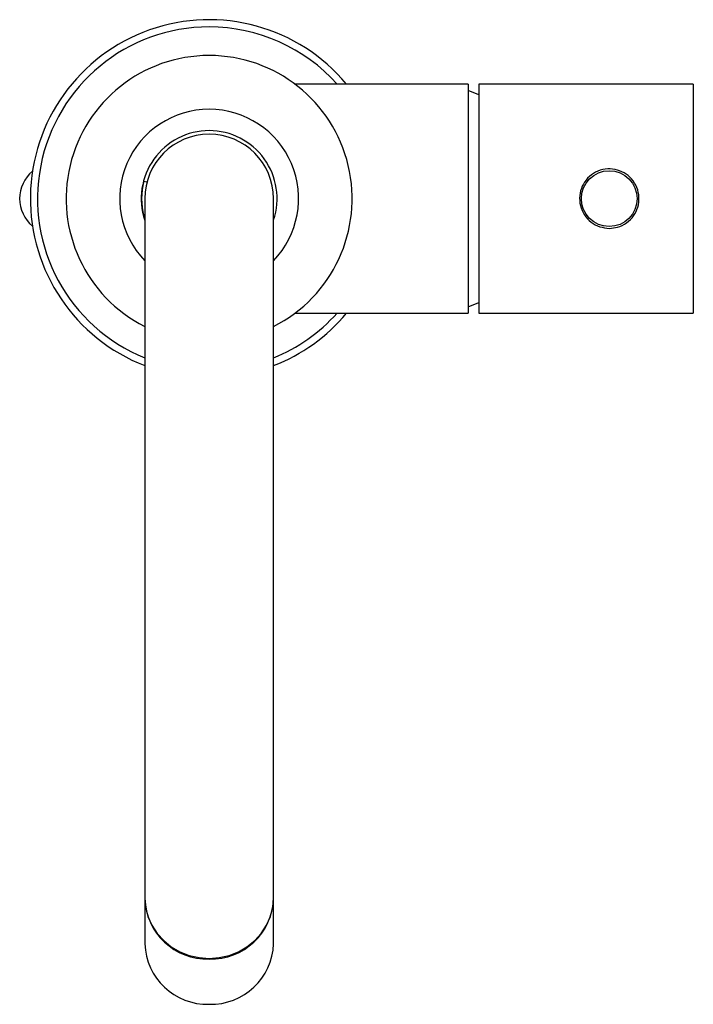
# Model space of a CAD drawing. Units: millimetres. Extents: x 27 to 362, y 24 to 594.
# Drawn here: x 27 to 121, y 24 to 162 of the extents above; entities that cross this region are included whole.
import ezdxf

# ---------------------------------------------------------------- set-up
doc = ezdxf.new("R2010")
doc.units = ezdxf.units.MM

msp = doc.modelspace()

# ---------------------------------------------------------------- linework, layer by layer
at = {"color": 7, "linetype": 'Continuous', "lineweight": 25}
for p, q in [((89.68, 152.82), (65.48, 152.82)), ((89.68, 152.82), (89.68, 120.82)), ((121.18, 152.82), (91.18, 152.82)), ((91.18, 152.82), (91.18, 120.82)), ((121.18, 152.82), (121.18, 120.82)), ((91.18, 151.32), (89.68, 151.95)), ((44.31, 139.28), (44.79, 139.15)), ((44.48, 136.82), (44.48, 41.78)), ((62.48, 41.78), (62.48, 136.82)), ((44.31, 134.37), (44.48, 134.41)), ((89.68, 121.7), (91.18, 122.32)), ((65.52, 120.82), (89.68, 120.82)), ((91.18, 120.82), (121.18, 120.82)), ((44.48, 41.78), (44.48, 39.13)), ((62.48, 39.13), (62.48, 41.78)), ((44.48, 39.04), (44.48, 32.72)), ((62.48, 32.72), (62.48, 39.04))]:
    msp.add_line(p, q, dxfattribs=at)
at = {"color": 7, "linetype": 'Continuous', "lineweight": 25, "flags": 128}
msp.add_lwpolyline([(44.48, 39.13), (44.59, 37.81), (44.92, 36.52), (45.46, 35.29), (46.2, 34.16), (47.12, 33.15), (48.19, 32.29), (49.4, 31.59), (50.7, 31.09), (52.08, 30.78), (53.48, 30.67), (54.89, 30.78), (56.26, 31.09), (57.57, 31.59), (58.77, 32.29), (59.85, 33.15), (60.76, 34.16), (61.5, 35.29), (62.04, 36.52), (62.37, 37.81), (62.48, 39.13)], dxfattribs=at)
at = {"color": 7, "linetype": 'Continuous', "lineweight": 25}
msp.add_circle((109.43, 136.82), 3.9, dxfattribs=at)
for centre, radius, start, end in [((53.48, 136.82), 25, 39.7918, 248.8998), ((53.48, 136.82), 24, 90, 247.9757), ((53.48, 136.82), 24, 41.8103, 90), ((53.48, 136.82), 20, 90, 243.2563), ((53.48, 136.82), 20, 296.7437, 90), ((53.48, 136.82), 12.5, 90, 223.9455), ((53.48, 136.82), 12.5, 316.0545, 90), ((53.48, 136.82), 9.5, 90, 198.6717), ((53.48, 136.82), 9, 0, 180), ((53.48, 136.82), 9.5, 341.7219, 90), ((31.98, 136.82), 5, 129.8439, 230.1561), ((53.48, 136.82), 9.45, 165, 195), ((53.48, 136.82), 25, 291.1002, 320.2082), ((53.48, 136.82), 24, 292.0243, 318.1897), ((53.22, 39.32), 8.74, 181.8363, 271.7254), ((53.75, 39.32), 8.74, 268.2746, 358.1637), ((53.22, 33), 8.74, 181.8362, 271.7255), ((53.75, 33), 8.74, 268.2745, 358.1638)]:
    msp.add_arc(centre, radius, start, end, dxfattribs=at)
msp.add_open_spline([(109.43, 132.67), (108.98, 132.72), (108.06, 132.81), (106.84, 133.5), (105.88, 134.52), (105.32, 135.83), (105.23, 137.24), (105.59, 138.58), (106.36, 139.73), (107.49, 140.58), (108.84, 141.01), (110.24, 140.97), (111.54, 140.49), (112.62, 139.61), (113.36, 138.4), (113.66, 137.01), (113.49, 135.63), (112.88, 134.38), (111.9, 133.39), (110.69, 132.78), (109.82, 132.71), (109.43, 132.67)], degree=3, knots=[0, 0, 0, 0, 0.0524491, 0.1048546, 0.1583816, 0.2127001, 0.265829, 0.3177002, 0.3700798, 0.4239801, 0.4781614, 0.5308029, 0.5825162, 0.6353223, 0.6895524, 0.7433587, 0.7956046, 0.8475411, 0.9008092, 0.955142, 1, 1, 1, 1], dxfattribs=at)

doc.saveas('drawing.dxf')
